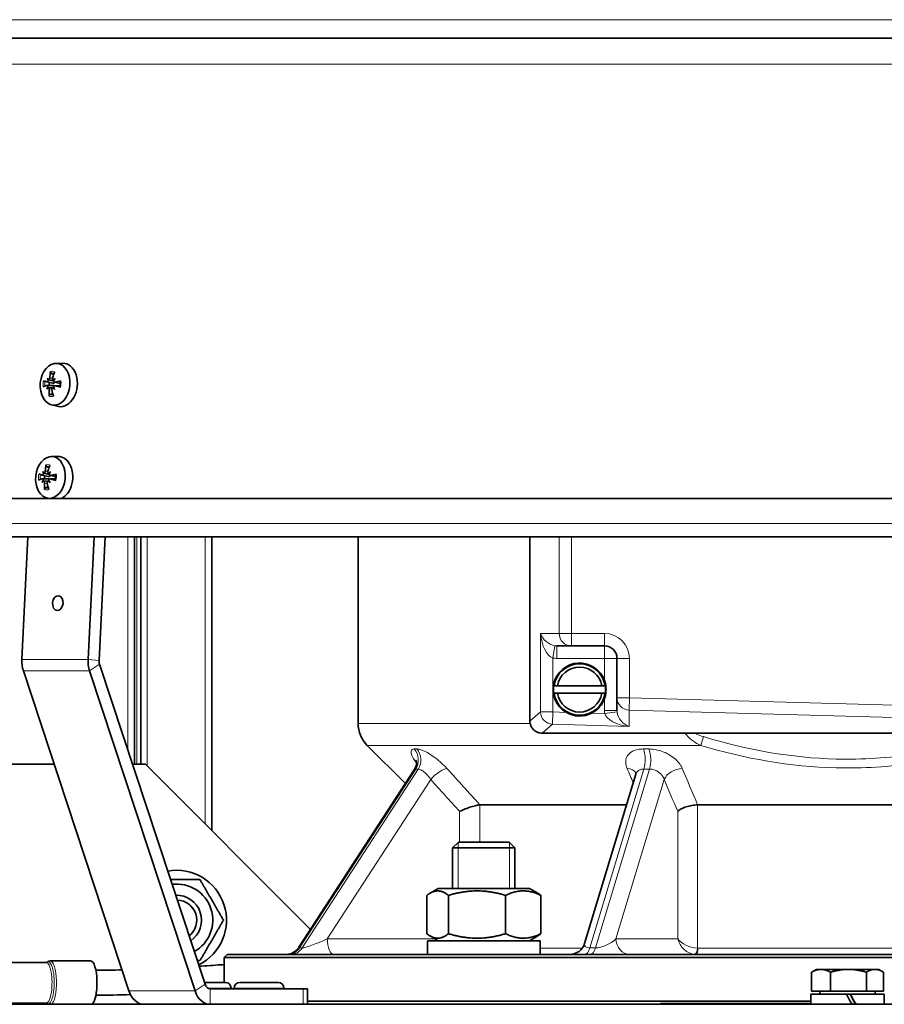
# Model space of a CAD drawing. Units: millimetres. Extents: x -410 to 3524, y -577 to 2763.
# Drawn here: x 3148 to 3286, y 969 to 1127 of the extents above; entities that cross this region are included whole.
import ezdxf

# ---------------------------------------------------------------- set-up
doc = ezdxf.new("R2010")
doc.units = ezdxf.units.MM
doc.layers.add('Widoczne (ISO)', color=1, linetype='Continuous', lineweight=35)
doc.layers.add('Widoczne wąskie (ISO)', color=3, linetype='Continuous', lineweight=9)

msp = doc.modelspace()

# ---------------------------------------------------------------- linework, layer by layer
at = {"layer": 'Widoczne (ISO)'}
for p, q in [((3450.09, 1124.43), (3110.73, 1124.43)), ((3153.41, 1072.26), (3154.52, 1072.29)), ((3152.27, 1069.62), (3152.68, 1069.53)), ((3152.99, 1069.62), (3153.15, 1069.58)), ((3151.96, 1068.7), (3152.9, 1068.73)), ((3151.97, 1069.28), (3152.87, 1069.07)), ((3152.2, 1068.34), (3152.9, 1068.36)), ((3152.95, 1068.33), (3153.09, 1068.33)), ((3153.23, 1069.26), (3154.13, 1069.05)), ((3153.23, 1068.68), (3154.1, 1068.7)), ((3152.75, 1065.6), (3153.84, 1065.35)), ((3152.67, 1057.3), (3153.78, 1057.33)), ((3151.22, 1053.74), (3152.16, 1053.76)), ((3151.23, 1054.31), (3152.13, 1054.11)), ((3151.53, 1054.66), (3151.94, 1054.56)), ((3152.25, 1054.65), (3152.41, 1054.62)), ((3152.49, 1054.29), (3153.39, 1054.09)), ((3152.49, 1053.72), (3153.36, 1053.74)), ((3151.46, 1053.38), (3152.16, 1053.4)), ((3152.21, 1053.37), (3152.35, 1053.37)), ((3462.45, 1050.57), (3098.37, 1050.57)), ((3152.01, 1050.63), (3152.3, 1050.57)), ((3100.06, 1044.43), (3460.76, 1044.43)), ((3147.98, 1024.77), (3148.95, 1044.43)), ((3159.55, 1044.43), (3158.58, 1024.77)), ((3160.35, 1024.6), (3161.33, 1044.43)), ((3166.04, 1007.93), (3166.04, 1044.43)), ((3167.04, 1007.93), (3167.04, 1044.43)), ((3178.44, 997.28), (3178.44, 1044.43)), ((3201.91, 1014.5), (3201.91, 1044.43)), ((3229.43, 1044.43), (3229.43, 1014.93)), ((3233.8, 1026.93), (3236.12, 1026.93)), ((3236.12, 1026.93), (3241.43, 1026.93)), ((3177.35, 972.65), (3160.43, 1023.98)), ((3243.43, 1024.93), (3243.43, 1018.62)), ((3165.14, 971.59), (3148.22, 1022.93)), ((3158.83, 1022.93), (3175.75, 971.59)), ((3233.87, 1020.53), (3240.99, 1020.53)), ((3240.99, 1019.33), (3233.87, 1019.33)), ((3243.43, 1018.62), (3243.43, 1016.57)), ((3330.43, 1012.93), (3231.43, 1012.93)), ((3209.48, 1004.86), (3203.37, 1010.96)), ((2987.79, 1007.93), (3153.16, 1007.93)), ((3165.72, 1007.93), (3167.79, 1007.93)), ((3167.79, 1007.93), (3194.28, 981.44)), ((3210.92, 1007.07), (3192.42, 978.57)), ((3246.46, 1006.35), (3238.24, 979.2)), ((3221.45, 1001.43), (3244.97, 1001.43)), ((3256.37, 1001.43), (3304.45, 1001.43)), ((3217.99, 995.43), (3217.07, 994.51)), ((3217.99, 995.43), (3226.15, 995.43)), ((3226.15, 995.43), (3227.07, 994.51)), ((3227.07, 994.51), (3217.07, 994.51)), ((3217.07, 988.03), (3217.07, 994.51)), ((3227.07, 988.03), (3227.07, 994.51)), ((3214.77, 988.03), (3213.44, 987.26)), ((3229.37, 988.03), (3214.77, 988.03)), ((3229.37, 988.03), (3230.71, 987.26)), ((3212.92, 980.75), (3212.92, 986.91)), ((3216.4, 980.75), (3216.4, 986.91)), ((3225.56, 980.75), (3225.56, 986.91)), ((3231.22, 980.75), (3231.22, 986.91)), ((3213.02, 979.63), (3231.12, 979.63)), ((3213.02, 977.43), (3213.02, 979.63)), ((3214.77, 979.63), (3213.44, 980.4)), ((3229.37, 979.63), (3230.71, 980.4)), ((3231.12, 977.43), (3231.12, 979.63)), ((3152.51, 976.38), (3159.02, 976.38)), ((3180.91, 977.43), (3180.41, 976.93)), ((3380.41, 976.93), (3180.41, 976.93)), ((3180.41, 972.93), (3180.41, 976.93)), ((3180.91, 977.43), (3379.91, 977.43)), ((3146.32, 976.13), (3151.88, 976.13)), ((3275.41, 975.03), (3274.73, 974.63)), ((3276.15, 975.03), (3275.41, 975.03)), ((3280.55, 975.03), (3276.15, 975.03)), ((3284.81, 975.03), (3280.55, 975.03)), ((3285.41, 975.03), (3284.81, 975.03)), ((3285.41, 975.03), (3286.09, 974.63)), ((3274.64, 971.53), (3274.64, 974.58)), ((3277.67, 971.53), (3277.67, 974.58)), ((3283.44, 971.53), (3283.44, 974.58)), ((3286.18, 971.53), (3286.18, 974.58)), ((3177.26, 972.93), (3180.63, 972.93)), ((3193.08, 971.93), (3178.15, 971.93)), ((3181.53, 972.03), (3181.53, 971.93)), ((3182.01, 972.03), (3182.01, 971.93)), ((3182.91, 972.93), (3189.11, 972.93)), ((3190.01, 972.03), (3190.01, 971.93)), ((3193.08, 971.93), (3193.81, 971.93)), ((3193.81, 971.93), (3193.81, 969.43)), ((3280.22, 971.03), (3274.51, 971.03)), ((3274.51, 971.03), (3274.51, 969.43)), ((3277.67, 971.53), (3274.64, 971.53)), ((3275.97, 971.53), (3275.97, 971.03)), ((3283.44, 971.53), (3277.67, 971.53)), ((3280.22, 971.03), (3280.82, 971.03)), ((3280.82, 971.03), (3280.86, 971.03)), ((3286.31, 971.03), (3280.86, 971.03)), ((3286.18, 971.53), (3283.44, 971.53)), ((3284.85, 971.53), (3284.85, 971.03)), ((3286.31, 971.03), (3286.31, 969.43)), ((3066.41, 969.43), (3494.41, 969.43)), ((3146.32, 969.63), (3151.88, 969.63)), ((3193.81, 969.93), (3274.51, 969.93)), ((3250.41, 969.54), (3274.51, 969.54)), ((3250.41, 969.43), (3250.41, 969.54))]:
    msp.add_line(p, q, dxfattribs=at)
for centre, radius, start, end in [((3280.41, 1125.93), 160, 0.5273, 179.4727), ((3241.43, 1024.93), 2, 0, 90), ((3237.43, 1019.93), 4.25, 19.7499, 239.3771), ((3237.43, 1019.93), 4.13, 8.358, 171.642), ((3237.43, 1019.93), 3.61, 9.5664, 170.4336), ((3237.43, 1019.93), 4.17, 171.7197, 188.2803), ((3237.43, 1019.93), 4.17, 351.7197, 8.2803), ((3237.43, 1019.93), 4.13, 188.358, 351.642), ((3237.43, 1019.93), 3.61, 189.5664, 350.4336), ((3237.43, 1019.93), 4.25, 297.3475, 340.2501), ((3237.43, 1019.93), 4.25, 239.3771, 297.3475), ((3206.91, 1014.5), 5, 180, 225), ((3231.43, 1014.93), 2, 180, 182.3223), ((3231.43, 1014.93), 2, 269.6232, 270), ((3172.79, 982.93), 8, 296.2623, 100.2355), ((3172.79, 982.93), 5.8, 299.3349, 97.1629), ((3172.79, 982.93), 4, 304.4378, 92.06), ((3172.79, 982.93), 4, 304.4381, 92.0597), ((3172.79, 982.93), 3.23, 308.4267, 88.0711), ((3190.32, 979.93), 2.5, 270, 327.0117), ((3235.85, 979.93), 2.5, 270, 343.1595), ((3180.63, 972.03), 0.9, 0, 90), ((3182.91, 972.03), 0.9, 90, 180), ((3189.11, 972.03), 0.9, 0, 90)]:
    msp.add_arc(centre, radius, start, end, dxfattribs=at)
for centre, major_axis in [((3153.29, 1068.91), (0.33, 3.35)), ((3152.55, 1053.95), (0.33, 3.35)), ((3153.73, 1033.78), (-0.12, -1.19))]:
    msp.add_ellipse(centre, major_axis=major_axis, ratio=0.705384, dxfattribs=at)
for centre, major_axis, ratio, start_param, end_param in [((3154.39, 1068.8), (0.34, 3.48), 0.705384, 3.054418, 6.37036), ((3154.59, 1066.79), (3.32, -4.12), 0.007939, 3.865317, 3.946985), ((3157.22, 1070.19), (-5.11, 1.36), 0.804681, 0.394157, 0.475825), ((3151.83, 1069.57), (-0.43, -0.095), 0.448161, 2.389687, 2.960558), ((3152.07, 1069.87), (-0.207, 0.255), 0.00796, 2.886148, 3.131447), ((3157.07, 1068.66), (1.87, -5.69), 0.740953, 4.075548, 4.253742), ((3156.47, 1068.67), (1.8, 5.71), 0.635589, 1.37245, 1.550644), ((3156.78, 1066.75), (5.29, -0.03), 0.768061, 2.287391, 2.369059), ((3152.87, 1069.86), (-0.395, 0.189), 0.433606, 2.135296, 2.607345), ((3154.55, 1070.23), (-3.15, -4.25), 0.144067, 4.910582, 4.99225), ((3156.72, 1068.99), (5.91, 0.95), 0.130694, 2.496776, 2.67497), ((3156.67, 1068.14), (-5.76, 1.62), 0.051276, 0.449002, 0.627196), ((3157.04, 1067.09), (5.22, 0.89), 0.849451, 2.634738, 2.716406), ((3154.81, 1070.57), (-3.77, -3.72), 0.062676, 5.417163, 5.498831), ((3151.77, 1068.44), (0.414, -0.161), 0.465777, 0.258315, 0.774894), ((3151.97, 1068.13), (-0.234, -0.21), 0.068543, 3.221583, 3.336656), ((3157.06, 1068.47), (-2.02, -5.63), 0.758546, 5.054262, 5.232456), ((3153.36, 1068.9), (0.14, 1.43), 0.705384, 1.443666, 1.774091), ((3156.46, 1068.48), (-1.5, 5.79), 0.617997, 1.490183, 1.668377), ((3152.77, 1068.12), (0.415, 0.124), 0.411529, 0.531763, 1.033275), ((3157, 1070.53), (-5.26, 0.55), 0.713324, 0.766542, 0.84821), ((3154.37, 1067.14), (2.68, -4.56), 0.099297, 4.363922, 4.44559), ((3156.86, 1068.99), (5.92, -0.89), 0.174233, 4.08933, 4.267524), ((3156.81, 1068.14), (-5.98, -0.21), 0.253651, 5.149513, 5.327707), ((3153.65, 1053.84), (0.34, 3.48), 0.705384, 4.386264, 6.37036), ((3156.33, 1053.69), (1.87, -5.69), 0.740953, 4.075548, 4.253742), ((3155.73, 1053.7), (1.8, 5.71), 0.635589, 1.37245, 1.550644), ((3155.98, 1054.03), (5.91, 0.95), 0.130694, 2.496776, 2.67497), ((3155.93, 1053.18), (-5.76, 1.62), 0.051276, 0.449002, 0.627196), ((3153.85, 1051.83), (3.32, -4.12), 0.007939, 3.865317, 3.946985), ((3156.48, 1055.22), (-5.11, 1.36), 0.804681, 0.394157, 0.475825), ((3151.09, 1054.61), (-0.43, -0.095), 0.448161, 2.389687, 2.960558), ((3151.33, 1054.91), (-0.207, 0.255), 0.00796, 2.886148, 3.131447), ((3152.62, 1053.94), (0.14, 1.43), 0.705384, 1.443666, 1.774091), ((3156.04, 1051.79), (5.29, -0.03), 0.768061, 2.287391, 2.369059), ((3152.13, 1054.9), (-0.395, 0.189), 0.433606, 2.135296, 2.607345), ((3153.81, 1055.27), (-3.15, -4.25), 0.144067, 4.910582, 4.99225), ((3156.12, 1054.03), (5.92, -0.89), 0.174233, 4.08933, 4.267524), ((3156.07, 1053.18), (-5.98, -0.21), 0.253651, 5.149513, 5.327707), ((3156.3, 1052.13), (5.22, 0.89), 0.849451, 2.634738, 2.716406), ((3154.07, 1055.61), (-3.77, -3.72), 0.062676, 5.417163, 5.498831), ((3151.03, 1053.48), (0.414, -0.161), 0.465777, 0.258315, 0.774894), ((3151.23, 1053.17), (-0.234, -0.21), 0.068543, 3.221583, 3.336656), ((3156.32, 1053.5), (-2.02, -5.63), 0.758546, 5.054262, 5.232456), ((3155.72, 1053.51), (-1.5, 5.79), 0.617997, 1.490183, 1.668377), ((3152.03, 1053.16), (0.415, 0.124), 0.411529, 0.531763, 1.033275), ((3156.26, 1055.57), (-5.26, 0.55), 0.713324, 0.766542, 0.84821), ((3153.63, 1052.18), (2.68, -4.56), 0.099297, 4.363922, 4.44559), ((3150.62, 1024.51), (0, 3.75), 0.707107, 1.500983, 2.007129), ((3161.23, 1024.51), (0, -3.75), 0.707107, 4.642576, 5.148721), ((3161.23, 1024.51), (0, 1.25), 0.707107, 1.500983, 2.007129), ((3159.02, 972.88), (0, 3.5), 0.285528, 3.310825, 6.283185), ((3167.55, 973.18), (0, -3.75), 0.707107, 5.148721, 6.283185), ((3178.15, 973.18), (0, -3.75), 0.707107, 5.148721, 6.283185), ((3178.15, 973.18), (0, -1.25), 0.707107, 5.148721, 6.283185), ((3280.41, 970.47), (-5.9, 10.22), 0.009289, 4.604515, 4.76129), ((3280.41, 971.58), (-3.25, 5.63), 0.009289, 4.314314, 4.608405), ((3280.41, 971.58), (-5.9, 10.22), 0.009289, 4.494626, 4.652763)]:
    msp.add_ellipse(centre, major_axis=major_axis, ratio=ratio, start_param=start_param, end_param=end_param, dxfattribs=at)
for points, knots in [([(3152.18, 1069.51), (3152.17, 1069.48), (3152.16, 1069.46), (3152.14, 1069.4), (3152.13, 1069.37), (3152.09, 1069.33), (3152.07, 1069.31), (3152.03, 1069.28), (3152.01, 1069.27), (3151.98, 1069.27), (3151.97, 1069.27), (3151.96, 1069.28)], [0.02149135, 0.02149135, 0.02149135, 0.02149135, 0.02932414, 0.02932414, 0.03895928, 0.03895928, 0.0486983, 0.0486983, 0.05843731, 0.05843731, 0.06398133, 0.06398133, 0.06398133, 0.06398133]), ([(3152.47, 1069.93), (3152.47, 1069.9), (3152.46, 1069.87), (3152.44, 1069.8), (3152.43, 1069.77), (3152.4, 1069.72), (3152.38, 1069.69), (3152.33, 1069.65), (3152.31, 1069.64), (3152.28, 1069.63), (3152.27, 1069.63), (3152.27, 1069.63)], [0, 0, 0, 0, 0.00982023, 0.00982023, 0.01964046, 0.01964046, 0.02927569, 0.02927569, 0.03891093, 0.03891093, 0.04255048, 0.04255048, 0.04255048, 0.04255048]), ([(3152.68, 1070.67), (3152.66, 1070.68), (3152.65, 1070.7), (3152.62, 1070.73), (3152.6, 1070.76), (3152.58, 1070.8), (3152.58, 1070.83), (3152.57, 1070.88), (3152.57, 1070.91), (3152.58, 1070.93)], [0.07018841, 0.07018841, 0.07018841, 0.07018841, 0.07644202, 0.07644202, 0.08406568, 0.08406568, 0.09168544, 0.09168544, 0.0983491, 0.0983491, 0.0983491, 0.0983491]), ([(3152.68, 1069.53), (3152.7, 1069.52), (3152.72, 1069.52), (3152.86, 1069.49), (3152.97, 1069.46), (3153.09, 1069.44)], [-2.75603535, -2.75603535, -2.75603535, -2.75603535, -2.74737216, -2.74737216, -2.70264355, -2.70264355, -2.70264355, -2.70264355]), ([(3153.01, 1069.61), (3152.99, 1069.62), (3152.97, 1069.62), (3152.93, 1069.65), (3152.91, 1069.67), (3152.88, 1069.71), (3152.87, 1069.74), (3152.86, 1069.81), (3152.86, 1069.84), (3152.87, 1069.89), (3152.87, 1069.91), (3152.88, 1069.93)], [0.02149135, 0.02149135, 0.02149135, 0.02149135, 0.02932414, 0.02932414, 0.03895928, 0.03895928, 0.0486983, 0.0486983, 0.05843731, 0.05843731, 0.06398133, 0.06398133, 0.06398133, 0.06398133]), ([(3153.31, 1069.26), (3153.28, 1069.25), (3153.26, 1069.25), (3153.2, 1069.26), (3153.18, 1069.28), (3153.14, 1069.31), (3153.12, 1069.34), (3153.09, 1069.4), (3153.09, 1069.43), (3153.08, 1069.47), (3153.08, 1069.48), (3153.09, 1069.49)], [0, 0, 0, 0, 0.00982023, 0.00982023, 0.01964046, 0.01964046, 0.02927569, 0.02927569, 0.03891093, 0.03891093, 0.04255, 0.04255, 0.04255, 0.04255]), ([(3151.93, 1068.7), (3151.95, 1068.7), (3151.97, 1068.71), (3152.01, 1068.69), (3152.03, 1068.68), (3152.06, 1068.64), (3152.07, 1068.62), (3152.1, 1068.56), (3152.11, 1068.53), (3152.11, 1068.49), (3152.11, 1068.48), (3152.11, 1068.46)], [0, 0, 0, 0, 0.00982023, 0.00982023, 0.01964046, 0.01964046, 0.02927569, 0.02927569, 0.03891093, 0.03891093, 0.04255, 0.04255, 0.04255, 0.04255]), ([(3152.19, 1068.34), (3152.21, 1068.34), (3152.23, 1068.33), (3152.26, 1068.31), (3152.28, 1068.29), (3152.32, 1068.24), (3152.33, 1068.21), (3152.35, 1068.15), (3152.36, 1068.12), (3152.36, 1068.06), (3152.36, 1068.05), (3152.36, 1068.03)], [0.02149135, 0.02149135, 0.02149135, 0.02149135, 0.02932414, 0.02932414, 0.03895928, 0.03895928, 0.0486983, 0.0486983, 0.05843731, 0.05843731, 0.06398133, 0.06398133, 0.06398133, 0.06398133]), ([(3152.77, 1068.02), (3152.76, 1068.05), (3152.76, 1068.09), (3152.77, 1068.16), (3152.78, 1068.19), (3152.8, 1068.24), (3152.82, 1068.27), (3152.86, 1068.31), (3152.88, 1068.32), (3152.92, 1068.33), (3152.92, 1068.33), (3152.93, 1068.33)], [0, 0, 0, 0, 0.00982023, 0.00982023, 0.01964046, 0.01964046, 0.02927569, 0.02927569, 0.03891093, 0.03891093, 0.04255048, 0.04255048, 0.04255048, 0.04255048]), ([(3153.28, 1069.25), (3153.27, 1069.24), (3153.27, 1069.23), (3153.25, 1069.2), (3153.23, 1069.17), (3153.18, 1069.12), (3153.15, 1069.1), (3153.08, 1069.08), (3153.04, 1069.07), (3152.96, 1069.06), (3152.91, 1069.06), (3152.88, 1069.07), (3152.87, 1069.07), (3152.87, 1069.07), (3152.87, 1069.07)], [-0.04780497, -0.04780497, -0.04780497, -0.04780497, -0.04536268, -0.04536268, -0.03488534, -0.03488534, -0.02440799, -0.02440799, -0.01220399, -0.01220399, 0, 0, 0, 0.0004111, 0.0004111, 0.0004111, 0.0004111]), ([(3152.9, 1068.73), (3152.92, 1068.73), (3152.95, 1068.73), (3153.02, 1068.71), (3153.06, 1068.7), (3153.11, 1068.68), (3153.12, 1068.67), (3153.14, 1068.66)], [0.1513536, 0.1513536, 0.1513536, 0.1513536, 0.1592015, 0.1592015, 0.17140549, 0.17140549, 0.17690789, 0.17690789, 0.17690789, 0.17690789]), ([(3153.02, 1068.45), (3153.03, 1068.47), (3153.03, 1068.5), (3153.05, 1068.56), (3153.07, 1068.59), (3153.1, 1068.63), (3153.13, 1068.65), (3153.18, 1068.68), (3153.2, 1068.68), (3153.25, 1068.68), (3153.26, 1068.68), (3153.28, 1068.68)], [0.02149135, 0.02149135, 0.02149135, 0.02149135, 0.02932414, 0.02932414, 0.03895928, 0.03895928, 0.04866173, 0.04866173, 0.05836417, 0.05836417, 0.06397861, 0.06397861, 0.06397861, 0.06397861]), ([(3154.11, 1069.37), (3154.12, 1069.31), (3154.12, 1069.26), (3154.13, 1069.14), (3154.13, 1069.08), (3154.12, 1068.96), (3154.12, 1068.9), (3154.11, 1068.79), (3154.1, 1068.73), (3154.08, 1068.61), (3154.07, 1068.55), (3154.06, 1068.49)], [1.3374498, 1.3374498, 1.3374498, 1.3374498, 1.4356083, 1.4356083, 1.5337667, 1.5337667, 1.6319252, 1.6319252, 1.7300836, 1.7300836, 1.8282421, 1.8282421, 1.8282421, 1.8282421]), ([(3154.17, 1068.44), (3154.15, 1068.45), (3154.13, 1068.46), (3154.1, 1068.47), (3154.08, 1068.47), (3154.06, 1068.48), (3154.06, 1068.49), (3154.06, 1068.49), (3154.06, 1068.49), (3154.06, 1068.49)], [0.02392711, 0.02392711, 0.02392711, 0.02392711, 0.03059077, 0.03059077, 0.03821052, 0.03821052, 0.04583419, 0.04583419, 0.04598188, 0.04598188, 0.04598188, 0.04598188]), ([(3154.11, 1069.37), (3154.11, 1069.37), (3154.11, 1069.37), (3154.11, 1069.38), (3154.12, 1069.39), (3154.13, 1069.4), (3154.15, 1069.41), (3154.18, 1069.42), (3154.21, 1069.42), (3154.23, 1069.42)], [0.07600055, 0.07600055, 0.07600055, 0.07600055, 0.07644202, 0.07644202, 0.08406568, 0.08406568, 0.09168544, 0.09168544, 0.0983491, 0.0983491, 0.0983491, 0.0983491]), ([(3152.35, 1067), (3152.35, 1067.02), (3152.35, 1067.05), (3152.36, 1067.1), (3152.37, 1067.12), (3152.39, 1067.17), (3152.41, 1067.19), (3152.44, 1067.22), (3152.46, 1067.23), (3152.48, 1067.24)], [0.02392711, 0.02392711, 0.02392711, 0.02392711, 0.03059077, 0.03059077, 0.03821052, 0.03821052, 0.04583419, 0.04583419, 0.0520878, 0.0520878, 0.0520878, 0.0520878]), ([(3151.94, 1055.71), (3151.92, 1055.72), (3151.91, 1055.73), (3151.88, 1055.77), (3151.86, 1055.79), (3151.84, 1055.84), (3151.84, 1055.87), (3151.83, 1055.92), (3151.83, 1055.94), (3151.84, 1055.96)], [0.07018841, 0.07018841, 0.07018841, 0.07018841, 0.07644202, 0.07644202, 0.08406568, 0.08406568, 0.09168544, 0.09168544, 0.0983491, 0.0983491, 0.0983491, 0.0983491]), ([(3151.19, 1053.73), (3151.21, 1053.74), (3151.23, 1053.74), (3151.27, 1053.73), (3151.29, 1053.72), (3151.32, 1053.68), (3151.33, 1053.66), (3151.36, 1053.6), (3151.37, 1053.57), (3151.37, 1053.52), (3151.37, 1053.51), (3151.38, 1053.5)], [0, 0, 0, 0, 0.00982023, 0.00982023, 0.01964046, 0.01964046, 0.02927569, 0.02927569, 0.03891093, 0.03891093, 0.04255, 0.04255, 0.04255, 0.04255]), ([(3151.44, 1054.55), (3151.43, 1054.52), (3151.42, 1054.49), (3151.4, 1054.44), (3151.39, 1054.41), (3151.35, 1054.36), (3151.33, 1054.34), (3151.29, 1054.32), (3151.27, 1054.31), (3151.24, 1054.31), (3151.23, 1054.31), (3151.22, 1054.32)], [0.02149135, 0.02149135, 0.02149135, 0.02149135, 0.02932414, 0.02932414, 0.03895928, 0.03895928, 0.0486983, 0.0486983, 0.05843731, 0.05843731, 0.06398133, 0.06398133, 0.06398133, 0.06398133]), ([(3151.73, 1054.97), (3151.73, 1054.94), (3151.72, 1054.9), (3151.7, 1054.84), (3151.69, 1054.81), (3151.66, 1054.75), (3151.64, 1054.73), (3151.6, 1054.69), (3151.57, 1054.68), (3151.54, 1054.67), (3151.53, 1054.66), (3151.53, 1054.66)], [0, 0, 0, 0, 0.00982023, 0.00982023, 0.01964046, 0.01964046, 0.02927569, 0.02927569, 0.03891093, 0.03891093, 0.04255048, 0.04255048, 0.04255048, 0.04255048]), ([(3151.94, 1054.56), (3151.96, 1054.56), (3151.99, 1054.55), (3152.12, 1054.52), (3152.23, 1054.5), (3152.35, 1054.48)], [-2.75603535, -2.75603535, -2.75603535, -2.75603535, -2.74737216, -2.74737216, -2.70264355, -2.70264355, -2.70264355, -2.70264355]), ([(3152.27, 1054.65), (3152.25, 1054.65), (3152.23, 1054.66), (3152.19, 1054.69), (3152.17, 1054.71), (3152.14, 1054.75), (3152.13, 1054.78), (3152.12, 1054.84), (3152.12, 1054.88), (3152.13, 1054.93), (3152.13, 1054.95), (3152.14, 1054.96)], [0.02149135, 0.02149135, 0.02149135, 0.02149135, 0.02932414, 0.02932414, 0.03895928, 0.03895928, 0.0486983, 0.0486983, 0.05843731, 0.05843731, 0.06398133, 0.06398133, 0.06398133, 0.06398133]), ([(3152.54, 1054.28), (3152.54, 1054.28), (3152.53, 1054.27), (3152.51, 1054.23), (3152.49, 1054.2), (3152.44, 1054.16), (3152.41, 1054.14), (3152.34, 1054.11), (3152.3, 1054.1), (3152.22, 1054.1), (3152.17, 1054.1), (3152.14, 1054.11), (3152.13, 1054.11), (3152.13, 1054.11), (3152.13, 1054.11)], [-0.04780497, -0.04780497, -0.04780497, -0.04780497, -0.04536268, -0.04536268, -0.03488534, -0.03488534, -0.02440799, -0.02440799, -0.01220399, -0.01220399, 0, 0, 0, 0.0004111, 0.0004111, 0.0004111, 0.0004111]), ([(3152.16, 1053.76), (3152.19, 1053.76), (3152.21, 1053.76), (3152.28, 1053.75), (3152.32, 1053.74), (3152.37, 1053.71), (3152.38, 1053.7), (3152.4, 1053.69)], [0.1513536, 0.1513536, 0.1513536, 0.1513536, 0.1592015, 0.1592015, 0.17140549, 0.17140549, 0.17690789, 0.17690789, 0.17690789, 0.17690789]), ([(3152.28, 1053.48), (3152.29, 1053.51), (3152.29, 1053.54), (3152.31, 1053.59), (3152.33, 1053.62), (3152.36, 1053.67), (3152.39, 1053.69), (3152.44, 1053.71), (3152.47, 1053.72), (3152.51, 1053.72), (3152.52, 1053.72), (3152.54, 1053.71)], [0.02149135, 0.02149135, 0.02149135, 0.02149135, 0.02932414, 0.02932414, 0.03895928, 0.03895928, 0.04866173, 0.04866173, 0.05836417, 0.05836417, 0.06397861, 0.06397861, 0.06397861, 0.06397861]), ([(3152.57, 1054.29), (3152.54, 1054.29), (3152.52, 1054.29), (3152.46, 1054.3), (3152.44, 1054.32), (3152.4, 1054.35), (3152.38, 1054.38), (3152.35, 1054.43), (3152.35, 1054.46), (3152.34, 1054.51), (3152.34, 1054.52), (3152.35, 1054.53)], [0, 0, 0, 0, 0.00982023, 0.00982023, 0.01964046, 0.01964046, 0.02927569, 0.02927569, 0.03891093, 0.03891093, 0.04255, 0.04255, 0.04255, 0.04255]), ([(3153.37, 1054.41), (3153.38, 1054.35), (3153.38, 1054.29), (3153.39, 1054.18), (3153.39, 1054.12), (3153.38, 1054), (3153.38, 1053.94), (3153.37, 1053.82), (3153.36, 1053.76), (3153.34, 1053.65), (3153.33, 1053.59), (3153.32, 1053.53)], [1.3374498, 1.3374498, 1.3374498, 1.3374498, 1.4356083, 1.4356083, 1.5337667, 1.5337667, 1.6319252, 1.6319252, 1.7300836, 1.7300836, 1.8282421, 1.8282421, 1.8282421, 1.8282421]), ([(3153.37, 1054.41), (3153.37, 1054.41), (3153.37, 1054.41), (3153.37, 1054.42), (3153.38, 1054.42), (3153.39, 1054.44), (3153.41, 1054.44), (3153.44, 1054.45), (3153.47, 1054.46), (3153.49, 1054.46)], [0.07600055, 0.07600055, 0.07600055, 0.07600055, 0.07644202, 0.07644202, 0.08406568, 0.08406568, 0.09168544, 0.09168544, 0.0983491, 0.0983491, 0.0983491, 0.0983491]), ([(3151.45, 1053.38), (3151.47, 1053.38), (3151.49, 1053.37), (3151.52, 1053.35), (3151.54, 1053.33), (3151.58, 1053.28), (3151.59, 1053.25), (3151.61, 1053.19), (3151.62, 1053.15), (3151.62, 1053.1), (3151.62, 1053.08), (3151.62, 1053.06)], [0.02149135, 0.02149135, 0.02149135, 0.02149135, 0.02932414, 0.02932414, 0.03895928, 0.03895928, 0.0486983, 0.0486983, 0.05843731, 0.05843731, 0.06398133, 0.06398133, 0.06398133, 0.06398133]), ([(3151.61, 1052.04), (3151.61, 1052.06), (3151.61, 1052.09), (3151.62, 1052.13), (3151.63, 1052.16), (3151.65, 1052.2), (3151.67, 1052.23), (3151.7, 1052.26), (3151.72, 1052.27), (3151.74, 1052.28)], [0.02392711, 0.02392711, 0.02392711, 0.02392711, 0.03059077, 0.03059077, 0.03821052, 0.03821052, 0.04583419, 0.04583419, 0.0520878, 0.0520878, 0.0520878, 0.0520878]), ([(3152.03, 1053.06), (3152.02, 1053.09), (3152.02, 1053.12), (3152.03, 1053.19), (3152.04, 1053.22), (3152.06, 1053.28), (3152.08, 1053.3), (3152.12, 1053.34), (3152.14, 1053.36), (3152.18, 1053.36), (3152.18, 1053.37), (3152.19, 1053.37)], [0, 0, 0, 0, 0.00982023, 0.00982023, 0.01964046, 0.01964046, 0.02927569, 0.02927569, 0.03891093, 0.03891093, 0.04255048, 0.04255048, 0.04255048, 0.04255048]), ([(3153.43, 1053.48), (3153.41, 1053.49), (3153.39, 1053.49), (3153.36, 1053.5), (3153.34, 1053.51), (3153.32, 1053.52), (3153.32, 1053.53), (3153.32, 1053.53), (3153.32, 1053.53), (3153.32, 1053.53)], [0.02392711, 0.02392711, 0.02392711, 0.02392711, 0.03059077, 0.03059077, 0.03821052, 0.03821052, 0.04583419, 0.04583419, 0.04598188, 0.04598188, 0.04598188, 0.04598188]), ([(3155.87, 1052.49), (3155.72, 1052.07), (3155.51, 1051.68), (3155.03, 1051.06), (3154.73, 1050.8), (3154.39, 1050.6), (3154.35, 1050.59), (3154.32, 1050.57)], [1.1872147, 1.1872147, 1.1872147, 1.1872147, 1.3176929, 1.3176929, 1.4495993, 1.4495993, 1.4623281, 1.4623281, 1.4623281, 1.4623281]), ([(3241.43, 1021.36), (3241.45, 1021.31), (3241.47, 1021.26), (3241.61, 1020.78), (3241.68, 1020.34), (3241.68, 1019.52), (3241.61, 1019.08), (3241.47, 1018.6), (3241.45, 1018.55), (3241.43, 1018.49)], [0.3922254, 0.3922254, 0.3922254, 0.3922254, 0.4083889, 0.4083889, 0.5313769, 0.5313769, 0.6543648, 0.6543648, 0.6705284, 0.6705284, 0.6705284, 0.6705284]), ([(3229.43, 1014.85), (3229.44, 1014.6), (3229.5, 1014.35), (3229.71, 1013.88), (3229.86, 1013.66), (3230.24, 1013.3), (3230.46, 1013.16), (3230.95, 1012.97), (3231.19, 1012.93), (3231.41, 1012.93)], [0, 0, 0, 0, 0.0773999, 0.0773999, 0.1558225, 0.1558225, 0.2344256, 0.2344256, 0.3122324, 0.3122324, 0.3122324, 0.3122324]), ([(3210.92, 1007.07), (3211.06, 1007.29), (3211.15, 1007.52), (3211.25, 1007.92), (3211.26, 1008.09), (3211.25, 1008.34), (3211.23, 1008.43), (3211.21, 1008.53), (3211.2, 1008.56), (3211.2, 1008.57), (3211.19, 1008.57), (3211.19, 1008.57)], [0.1631022, 0.1631022, 0.1631022, 0.1631022, 0.2100736, 0.2100736, 0.2603707, 0.2603707, 0.3084841, 0.3084841, 0.3554033, 0.3554033, 0.3668217, 0.3668217, 0.3668217, 0.3668217]), ([(3246.46, 1006.35), (3246.47, 1006.39), (3246.48, 1006.43), (3246.48, 1006.49), (3246.48, 1006.51), (3246.48, 1006.54), (3246.48, 1006.55), (3246.48, 1006.56), (3246.48, 1006.56), (3246.48, 1006.56)], [0.4736788, 0.4736788, 0.4736788, 0.4736788, 0.5210449, 0.5210449, 0.568411, 0.568411, 0.6157771, 0.6157771, 0.6199505, 0.6199505, 0.6199505, 0.6199505]), ([(3221.43, 1001.43), (3221.28, 1001.42), (3221.09, 1001.39), (3220.62, 1001.28), (3220.35, 1001.2), (3219.75, 1001.01), (3219.42, 1000.9), (3218.78, 1000.65), (3218.48, 1000.52), (3218.19, 1000.39), (3218.19, 1000.39), (3218.19, 1000.39)], [0, 0, 0, 0, 0.0909065, 0.0909065, 0.1864065, 0.1864065, 0.2900842, 0.2900842, 0.3909046, 0.3909046, 0.3916691, 0.3916691, 0.3916691, 0.3916691]), ([(3256.33, 1001.43), (3256.04, 1001.42), (3255.74, 1001.39), (3255.13, 1001.28), (3254.83, 1001.2), (3254.23, 1001.01), (3253.95, 1000.9), (3253.49, 1000.65), (3253.3, 1000.52), (3253.17, 1000.39), (3253.17, 1000.39), (3253.17, 1000.39)], [0, 0, 0, 0, 0.0909065, 0.0909065, 0.1864067, 0.1864067, 0.2900845, 0.2900845, 0.3909046, 0.3909046, 0.3916691, 0.3916691, 0.3916691, 0.3916691]), ([(3151.95, 976.14), (3151.98, 976.17), (3152, 976.19), (3152.06, 976.23), (3152.09, 976.26), (3152.17, 976.3), (3152.21, 976.31), (3152.29, 976.34), (3152.33, 976.36), (3152.42, 976.37), (3152.47, 976.38), (3152.51, 976.38)], [6.023867, 6.023867, 6.023867, 6.023867, 6.0704883, 6.0704883, 6.1236625, 6.1236625, 6.1768368, 6.1768368, 6.2300111, 6.2300111, 6.2831853, 6.2831853, 6.2831853, 6.2831853]), ([(3151.88, 976.13), (3151.91, 976.13), (3151.94, 976.14), (3151.95, 976.14), (3151.96, 976.15), (3151.96, 976.15)], [0, 0, 0, 0, 0.04703972, 0.04703972, 0.06722775, 0.06722775, 0.06722775, 0.06722775]), ([(3176.4, 975.53), (3177.57, 975.61), (3178.74, 975.69), (3180.07, 975.78), (3180.24, 975.79), (3180.41, 975.81)], [1.750939, 1.750939, 1.750939, 1.750939, 2.1036022, 2.1036022, 2.1561762, 2.1561762, 2.1561762, 2.1561762]), ([(3151.96, 969.61), (3151.96, 969.61), (3151.94, 969.62), (3151.91, 969.63), (3151.89, 969.63), (3151.88, 969.63)], [0.02773403, 0.02773403, 0.02773403, 0.02773403, 0.07065338, 0.07065338, 0.09483988, 0.09483988, 0.09483988, 0.09483988]), ([(3152.24, 969.43), (3152.22, 969.44), (3152.2, 969.45), (3152.15, 969.47), (3152.13, 969.48), (3152.09, 969.51), (3152.07, 969.52), (3152.03, 969.55), (3152.01, 969.56), (3151.98, 969.59), (3151.97, 969.6), (3151.95, 969.61)], [3.2495417, 3.2495417, 3.2495417, 3.2495417, 3.2811262, 3.2811262, 3.3127106, 3.3127106, 3.3442951, 3.3442951, 3.3758795, 3.3758795, 3.4008098, 3.4008098, 3.4008098, 3.4008098])]:
    msp.add_open_spline(points, degree=3, knots=knots, dxfattribs=at)
for points, weights in [([(3152.68, 1070.67), (3152.88, 1070.54), (3153.06, 1070.42)], [1.00229522928, 1.00518832818, 1.0032621773]), ([(3152.91, 1067.43), (3152.71, 1067.34), (3152.48, 1067.24)], [1.00299176436, 1.00537615479, 1.00229522928]), ([(3151.94, 1055.71), (3152.14, 1055.58), (3152.32, 1055.46)], [1.00229522928, 1.00518832818, 1.0032621773]), ([(3152.17, 1052.47), (3151.97, 1052.38), (3151.74, 1052.28)], [1.00299176436, 1.00537615479, 1.00229522928]), ([(3233.3, 1020.53), (3233.32, 1020.53), (3233.34, 1020.53)], [1.0005614297, 1.00055644637, 1.0005295301]), ([(3233.34, 1020.53), (3233.62, 1020.53), (3233.87, 1020.53)], [1.90411135182, 2.02236855005, 2.13812745039]), ([(3240.99, 1020.53), (3241.23, 1020.53), (3241.51, 1020.53)], [2.13812745039, 2.02236855005, 1.90411135182]), ([(3241.51, 1020.53), (3241.53, 1020.53), (3241.55, 1020.53)], [1.00052953297, 1.00055644938, 1.00056143274]), ([(3233.34, 1019.33), (3233.32, 1019.33), (3233.3, 1019.33)], [1.00052953155, 1.00055644789, 1.00056143123]), ([(3233.87, 1019.33), (3233.62, 1019.33), (3233.34, 1019.33)], [2.13812745039, 2.02236855005, 1.90411135182]), ([(3241.51, 1019.33), (3241.23, 1019.33), (3240.99, 1019.33)], [1.90411135182, 2.02236855005, 2.13812745039]), ([(3241.55, 1019.33), (3241.53, 1019.33), (3241.51, 1019.33)], [1.00056142982, 1.00055644648, 1.0005295302]), ([(3171.82, 989.43), (3174.03, 989.43), (3176.54, 989.43)], [1.071430874, 1.09874809178, 1]), ([(3176.54, 989.43), (3178.42, 986.18), (3180.3, 982.93)], [1, 1.15470053838, 1]), ([(3216.4, 986.91), (3214.66, 988.24), (3212.92, 986.91)], [1, 1.15470053838, 1]), ([(3225.56, 986.91), (3220.98, 988.24), (3216.4, 986.91)], [1, 1.15470053838, 1]), ([(3231.22, 986.91), (3228.39, 988.24), (3225.56, 986.91)], [1, 1.15470053838, 1]), ([(3230.71, 987.26), (3230.96, 987.11), (3231.22, 986.91)], [1.03609567564, 1.02086085499, 1]), ([(3180.3, 982.93), (3178.42, 979.68), (3176.54, 976.43)], [1, 1.15470053838, 1]), ([(3212.92, 980.75), (3214.66, 979.41), (3216.4, 980.75)], [1, 1.15470053838, 1]), ([(3216.4, 980.75), (3220.98, 979.41), (3225.56, 980.75)], [1, 1.15470053838, 1]), ([(3225.56, 980.75), (3228.39, 979.41), (3231.22, 980.75)], [1, 1.15470053838, 1]), ([(3231.22, 980.75), (3230.96, 980.54), (3230.71, 980.4)], [1, 1.02086085499, 1.03609567564]), ([(3176.54, 976.43), (3176.32, 976.43), (3176.11, 976.43)], [1, 1.00794061656, 1.01506606605]), ([(3276.15, 975.03), (3275.45, 975.03), (3274.64, 974.58)], [1, 1.0379548493, 1]), ([(3277.67, 974.58), (3276.86, 975.03), (3276.15, 975.03)], [1, 1.0379548493, 1]), ([(3280.55, 975.03), (3279.21, 975.03), (3277.67, 974.58)], [1, 1.0379548493, 1]), ([(3283.44, 974.58), (3281.89, 975.03), (3280.55, 975.03)], [1, 1.0379548493, 1]), ([(3284.81, 975.03), (3284.17, 975.03), (3283.44, 974.58)], [1, 1.0379548493, 1]), ([(3286.18, 974.58), (3285.45, 975.03), (3284.81, 975.03)], [1, 1.0379548493, 1]), ([(3274.64, 974.58), (3274.68, 974.61), (3274.73, 974.63)], [1, 1.00222704708, 1.00419274476])]:
    msp.add_rational_spline(points, weights, degree=2, dxfattribs=at)
for points in [[(3152.9, 1068.36), (3152.95, 1068.36), (3153.01, 1068.36), (3153.07, 1068.37)], [(3152.16, 1053.4), (3152.21, 1053.4), (3152.27, 1053.4), (3152.33, 1053.4)], [(3221.45, 1001.43), (3221.44, 1001.43), (3221.44, 1001.43), (3221.43, 1001.43)], [(3256.37, 1001.43), (3256.36, 1001.43), (3256.34, 1001.43), (3256.33, 1001.43)], [(3159.84, 974.88), (3161.22, 974.89), (3162.62, 974.91), (3164.04, 974.95)], [(3165.4, 970.99), (3163.52, 970.93), (3161.66, 970.89), (3159.84, 970.88)]]:
    msp.add_open_spline(points, degree=3, dxfattribs=at)
at = {"layer": 'Widoczne wąskie (ISO)'}
for p, q in [((3440.4, 1127.4), (3120.42, 1127.4)), ((3454.58, 1120.27), (3106.24, 1120.27)), ((3152.47, 1069.93), (3152.87, 1069.91)), ((3152.36, 1068.03), (3152.78, 1067.98)), ((3153.28, 1068.68), (3154.1, 1068.69)), ((3153.31, 1069.26), (3154.13, 1069.08)), ((3151.73, 1054.97), (3152.13, 1054.94)), ((3152.54, 1053.71), (3153.36, 1053.73)), ((3152.57, 1054.29), (3153.39, 1054.12)), ((3151.62, 1053.06), (3152.04, 1053.01)), ((3462.76, 1046.58), (3098.06, 1046.58)), ((3164.99, 1010.15), (3164.99, 1044.43)), ((3166.39, 1007.93), (3166.39, 1044.43)), ((3168.09, 1007.63), (3168.09, 1044.43)), ((3177.39, 998.33), (3177.39, 1044.43)), ((3234.15, 1044.43), (3234.15, 1028.93)), ((3236.12, 1028.93), (3236.12, 1044.43)), ((3231.17, 1028.93), (3231.17, 1016.33)), ((3231.17, 1028.93), (3234.15, 1028.93)), ((3236.12, 1028.93), (3234.15, 1028.93)), ((3236.12, 1026.93), (3236.12, 1028.93)), ((3241.43, 1028.93), (3236.12, 1028.93)), ((3241.43, 1026.93), (3241.43, 1028.93)), ((3233.46, 1026.96), (3233.14, 1024.98)), ((3233.8, 1026.93), (3233.8, 1024.93)), ((3241.43, 1024.93), (3241.43, 1026.93)), ((3147.98, 1024.77), (3158.58, 1024.77)), ((3158.58, 1024.77), (3160.35, 1024.6)), ((3158.83, 1022.93), (3160.43, 1023.98)), ((3233.14, 1016.33), (3233.14, 1024.98)), ((3233.8, 1024.93), (3241.43, 1024.93)), ((3241.43, 1024.93), (3241.43, 1021.36)), ((3243.43, 1024.93), (3241.43, 1024.93)), ((3243.43, 1024.93), (3245.43, 1024.93)), ((3245.43, 1018.62), (3245.43, 1024.93)), ((3148.22, 1022.93), (3158.83, 1022.93)), ((3241.43, 1018.49), (3241.43, 1016.57)), ((3245.43, 1018.62), (3243.43, 1018.62)), ((3245.37, 1016.64), (3245.43, 1018.62)), ((3316.43, 1016.59), (3245.43, 1018.62)), ((3231.17, 1016.33), (3229.43, 1014.85)), ((3233.14, 1016.33), (3231.17, 1016.33)), ((3233.08, 1014.35), (3233.14, 1016.33)), ((3235.26, 1016.27), (3233.14, 1016.33)), ((3241.46, 1016.09), (3239.38, 1016.15)), ((3243.43, 1016.57), (3241.43, 1016.57)), ((3243.44, 1016.33), (3241.46, 1016.09)), ((3245.37, 1016.64), (3245.37, 1014)), ((3245.37, 1016.64), (3316.37, 1014.61)), ((3201.91, 1014.5), (3229.47, 1014.5)), ((3231.41, 1012.93), (3233.08, 1014.35)), ((3233.08, 1014.35), (3245.37, 1014)), ((3256.86, 1010.96), (3257.29, 1012.38)), ((3256.86, 1010.96), (3203.37, 1010.96)), ((3192.51, 978.47), (3211.14, 1007.17)), ((3211.56, 1007.17), (3192.93, 978.47)), ((3239.07, 978.47), (3247.75, 1007.17)), ((3248.66, 1007.17), (3239.97, 978.47)), ((3196.95, 979.93), (3213.55, 1005.5)), ((3243.27, 979.93), (3251.01, 1005.5)), ((3218.19, 1000.39), (3218.19, 995.43)), ((3221.43, 995.43), (3221.43, 1001.43)), ((3253.17, 1000.39), (3253.17, 979.93)), ((3256.33, 978.43), (3256.33, 1001.43)), ((3217.97, 995.4), (3217.97, 988.03)), ((3226.18, 988.03), (3226.18, 995.4)), ((3214.25, 979.93), (3196.95, 979.93)), ((3253.17, 979.93), (3243.27, 979.93)), ((3192.93, 978.47), (3192.51, 978.47)), ((3231.12, 978.43), (3237.85, 978.43)), ((3239.97, 978.47), (3239.07, 978.47)), ((3256.42, 978.43), (3304.4, 978.43)), ((3165.14, 971.59), (3175.75, 971.59)), ((3175.75, 971.59), (3177.35, 972.65)), ((3181.53, 972.03), (3177.81, 972.03)), ((3178.15, 969.43), (3178.15, 971.93)), ((3190.01, 972.03), (3182.01, 972.03)), ((3193.08, 971.93), (3193.08, 969.43))]:
    msp.add_line(p, q, dxfattribs=at)
for centre, radius, start, end in [((3241.43, 1024.93), 4, 0, 90), ((3172.79, 982.93), 3.26, 350, 88.2185)]:
    msp.add_arc(centre, radius, start, end, dxfattribs=at)
for centre, major_axis, ratio, start_param, end_param in [((3152.81, 1068.96), (0.2, 2.02), 0.705384, 6.096187, 6.585443), ((3152.88, 1068.95), (0.17, 1.76), 0.705384, 6.188617, 6.584225), ((3152.81, 1068.96), (-0.2, -2.02), 0.705384, 4.525391, 5.014647), ((3152.88, 1068.95), (0.17, 1.76), 0.705384, 1.395715, 1.844815), ((3152.81, 1068.96), (0.2, 2.02), 0.705384, 4.525391, 5.014647), ((3152.81, 1068.96), (-0.2, -2.02), 0.705384, 6.096187, 6.585443), ((3152.88, 1068.95), (-0.17, -1.76), 0.705384, 6.097405, 6.498547), ((3152.07, 1053.99), (0.2, 2.02), 0.705384, 6.096187, 6.585443), ((3152.14, 1053.99), (0.17, 1.76), 0.705384, 6.188617, 6.584225), ((3152.07, 1053.99), (-0.2, -2.02), 0.705384, 4.525391, 5.014647), ((3152.14, 1053.99), (0.17, 1.76), 0.705384, 1.395715, 1.844815), ((3152.07, 1053.99), (0.2, 2.02), 0.705384, 4.525391, 5.014647), ((3152.14, 1053.99), (-0.17, -1.76), 0.705384, 6.097405, 6.498547), ((3152.07, 1053.99), (-0.2, -2.02), 0.705384, 6.096187, 6.585443), ((3233.14, 1028.93), (-1.75, 1.55), 0.719036, 0.888096, 2.293744), ((3233.14, 1028.93), (0.43, -3.99), 0.488845, 4.65949, 6.065138), ((3236.12, 1028.93), (0, -2), 0.986394, 4.712389, 6.283185), ((3233.8, 1028.93), (-2.08, 0), 0.960436, 1.405648, 1.570796), ((3233.8, 1028.93), (-4.06, 0), 0.986394, 1.405648, 1.570796), ((3245.43, 1018.62), (-2, 0), 0.989333, 0, 1.542518), ((3233.14, 1016.33), (1.3, -1.52), 0.976794, 4.016645, 5.535589), ((3245.43, 1016.57), (0, -4.04), 0.989333, 4.712389, 4.830246), ((3245.43, 1015.98), (-4, 0.5), 0.489227, 0.192836, 1.617497), ((3245.43, 1016.57), (0, -2.06), 0.968774, 4.712389, 4.830246), ((3245.43, 1015.98), (-1.52, 1.74), 0.74694, 0.826477, 2.251138), ((3209.3, 1008.63), (0.02, 2.5), 0.907425, 4.098896, 5.505836), ((3209.72, 1008.63), (-0.02, 2.5), 0.905171, 4.082923, 5.489863), ((3246.9, 1008.63), (0.01, 2.5), 0.425031, 4.092602, 5.499543), ((3247.8, 1008.63), (-0.01, 2.5), 0.420197, 4.089129, 5.49607), ((3214.61, 1005.5), (1.85, 1.68), 0.299168, 0.365266, 1.888969), ((3244.21, 1005.5), (2.3, 0.98), 0.641568, 0.040102, 0.940197), ((3253.27, 1005.5), (2.3, 0.98), 0.641568, 1.034382, 2.558086), ((3196.11, 979.93), (-3.28, -1.42), 0.096182, 0.218604, 1.7894), ((3198.01, 979.93), (0, -2.5), 0.422618, 4.712389, 6.283185), ((3241.45, 979.93), (-2.3, -1.12), 0.4041, 0.691056, 2.261852), ((3245.53, 979.93), (0, -2.5), 0.906308, 4.712389, 6.283185), ((3255.43, 979.93), (-2.46, 0.86), 0.49967, 0.608581, 2.107888), ((3255.43, 979.93), (1.71, -2.14), 0.753512, 4.170077, 5.669384), ((3190.67, 979.93), (0, -2.5), 0.906308, 0, 0.949266), ((3191.09, 979.93), (0, -2.5), 0.906308, 0, 0.949266), ((3195.69, 979.93), (-3.28, -1.42), 0.096182, 6.139426, 6.501789), ((3240.55, 979.93), (-2.3, -1.12), 0.4041, 5.924206, 6.974241), ((3238.21, 979.93), (0, -2.5), 0.422618, 0, 0.949266), ((3239.12, 979.93), (0, -2.5), 0.422618, 0, 0.949266), ((3255.97, 978.43), (-0.076, -0.997), 0.355896, 0.032308, 1.598002), ((3256.07, 978.43), (0, -1), 0.355337, 0, 1.570796), ((3152.51, 972.88), (0, -3.5), 0.285528, 0.169233, 3.141593)]:
    msp.add_ellipse(centre, major_axis=major_axis, ratio=ratio, start_param=start_param, end_param=end_param, dxfattribs=at)
for points, knots in [([(3254.38, 1012.93), (3254.45, 1012.83), (3254.52, 1012.73), (3254.92, 1012.23), (3255.3, 1011.91), (3256.06, 1011.37), (3256.46, 1011.15), (3256.86, 1010.96)], [-0.2588955, -0.2588955, -0.2588955, -0.2588955, -0.2328396, -0.2328396, -0.1164223, -0.1164223, 0, 0, 0, 0]), ([(3257.29, 1012.38), (3256.92, 1012.49), (3256.55, 1012.62), (3256.1, 1012.83), (3256, 1012.88), (3255.9, 1012.93)], [0, 0, 0, 0, 0.1164223, 0.1164223, 0.1493458, 0.1493458, 0.1493458, 0.1493458]), ([(3303.53, 1012.38), (3299.5, 1011.15), (3295.38, 1010.18), (3287.04, 1008.94), (3282.82, 1008.67), (3271.38, 1008.96), (3264.2, 1010.26), (3257.29, 1012.38)], [0, 0, 0, 0, 1.264602, 1.264602, 2.529204, 2.529204, 4.697759, 4.697759, 4.697759, 4.697759]), ([(3210.9, 1010.39), (3210.77, 1010.39), (3210.65, 1010.37), (3210.36, 1010.2), (3210.33, 1009.92), (3210.6, 1009.16), (3210.86, 1008.71), (3211.24, 1008.21), (3211.25, 1008.2), (3211.25, 1008.19)], [0, 0, 0, 0, 0.1004841, 0.1004841, 0.3504427, 0.3504427, 0.5720222, 0.5720222, 0.5759885, 0.5759885, 0.5759885, 0.5759885]), ([(3211.32, 1010.39), (3211.25, 1010.39), (3211.18, 1010.39), (3211.04, 1010.39), (3210.97, 1010.39), (3210.9, 1010.39)], [-0.1000003, -0.1000003, -0.1000003, -0.1000003, -0.0500002, -0.0500002, 0, 0, 0, 0]), ([(3216.16, 1007.26), (3215.89, 1007.56), (3215.59, 1007.85), (3214.68, 1008.69), (3214.02, 1009.19), (3212.88, 1009.9), (3212.38, 1010.14), (3211.72, 1010.35), (3211.5, 1010.39), (3211.32, 1010.39)], [0, 0, 0, 0, 0.1254519, 0.1254519, 0.3724149, 0.3724149, 0.5804692, 0.5804692, 0.7105031, 0.7105031, 0.7105031, 0.7105031]), ([(3247.65, 1010.39), (3247.36, 1010.39), (3247.07, 1010.37), (3246.14, 1010.2), (3245.6, 1009.92), (3244.96, 1009.16), (3244.81, 1008.71), (3244.84, 1007.91), (3244.92, 1007.59), (3245.06, 1007.26)], [0, 0, 0, 0, 0.1004916, 0.1004916, 0.3504427, 0.3504427, 0.5720222, 0.5720222, 0.7105094, 0.7105094, 0.7105094, 0.7105094]), ([(3248.54, 1010.39), (3248.39, 1010.39), (3248.24, 1010.39), (3247.95, 1010.39), (3247.8, 1010.39), (3247.65, 1010.39)], [-0.1000003, -0.1000003, -0.1000003, -0.1000003, -0.0500002, -0.0500002, 0, 0, 0, 0]), ([(3253.91, 1007.26), (3253.79, 1007.56), (3253.61, 1007.85), (3252.95, 1008.69), (3252.34, 1009.19), (3251.04, 1009.9), (3250.38, 1010.14), (3249.33, 1010.35), (3248.92, 1010.39), (3248.54, 1010.39)], [0, 0, 0, 0, 0.1254511, 0.1254511, 0.3724149, 0.3724149, 0.5804692, 0.5804692, 0.7105032, 0.7105032, 0.7105032, 0.7105032]), ([(3256.86, 1010.96), (3263.89, 1008.85), (3271.2, 1007.55), (3282.87, 1007.26), (3287.17, 1007.53), (3295.67, 1008.77), (3299.86, 1009.73), (3303.96, 1010.96)], [-4.697759, -4.697759, -4.697759, -4.697759, -2.529204, -2.529204, -1.264602, -1.264602, 0, 0, 0, 0]), ([(3210.92, 1007.07), (3210.94, 1007.1), (3210.96, 1007.12), (3211.03, 1007.16), (3211.08, 1007.17), (3211.14, 1007.17)], [-0.1631022, -0.1631022, -0.1631022, -0.1631022, -0.1004841, -0.1004841, 0, 0, 0, 0]), ([(3211.14, 1007.17), (3211.21, 1007.17), (3211.28, 1007.17), (3211.42, 1007.17), (3211.49, 1007.17), (3211.56, 1007.17)], [0, 0, 0, 0, 0.0500002, 0.0500002, 0.1000003, 0.1000003, 0.1000003, 0.1000003]), ([(3211.56, 1007.17), (3211.64, 1007.17), (3211.74, 1007.15), (3212.03, 1007.04), (3212.24, 1006.91), (3212.72, 1006.54), (3212.98, 1006.27), (3213.34, 1005.82), (3213.45, 1005.66), (3213.55, 1005.5)], [-0.7105031, -0.7105031, -0.7105031, -0.7105031, -0.5804692, -0.5804692, -0.3724149, -0.3724149, -0.1254519, -0.1254519, 0, 0, 0, 0]), ([(3246.46, 1006.35), (3246.5, 1006.48), (3246.56, 1006.61), (3246.81, 1006.92), (3247.06, 1007.07), (3247.49, 1007.16), (3247.62, 1007.17), (3247.75, 1007.17)], [-0.4736788, -0.4736788, -0.4736788, -0.4736788, -0.3504427, -0.3504427, -0.1004916, -0.1004916, 0, 0, 0, 0]), ([(3247.75, 1007.17), (3247.9, 1007.17), (3248.06, 1007.17), (3248.36, 1007.17), (3248.51, 1007.17), (3248.66, 1007.17)], [0, 0, 0, 0, 0.0500002, 0.0500002, 0.1000003, 0.1000003, 0.1000003, 0.1000003]), ([(3248.66, 1007.17), (3248.84, 1007.17), (3249.02, 1007.15), (3249.49, 1007.04), (3249.79, 1006.91), (3250.36, 1006.54), (3250.62, 1006.27), (3250.89, 1005.82), (3250.96, 1005.66), (3251.01, 1005.5)], [-0.7105032, -0.7105032, -0.7105032, -0.7105032, -0.5804692, -0.5804692, -0.3724149, -0.3724149, -0.1254511, -0.1254511, 0, 0, 0, 0]), ([(3256.42, 978.43), (3256.41, 978.43), (3256.39, 978.43), (3256.36, 978.43), (3256.34, 978.43), (3256.33, 978.43)], [-0.01075144, -0.01075144, -0.01075144, -0.01075144, -0.00537572, -0.00537572, 0, 0, 0, 0]), ([(3151.95, 969.61), (3152.09, 969.49), (3152.23, 969.47), (3152.66, 969.75), (3152.92, 970.42), (3153.2, 972.37), (3153.19, 973.68), (3152.8, 975.83), (3152.38, 976.46), (3151.98, 976.17), (3151.97, 976.16), (3151.95, 976.14)], [2.726224, 2.726224, 2.726224, 2.726224, 2.88927, 2.88927, 3.229435, 3.229435, 3.614728, 3.614728, 4.068753, 4.068753, 4.086742, 4.086742, 4.086742, 4.086742]), ([(3255.9, 977.43), (3255.93, 977.43), (3255.96, 977.43), (3256.01, 977.43), (3256.04, 977.43), (3256.07, 977.43)], [0, 0, 0, 0, 0.00537572, 0.00537572, 0.01075144, 0.01075144, 0.01075144, 0.01075144]), ([(3151.88, 976.12), (3152.19, 976.11), (3152.5, 975.53), (3152.84, 973.65), (3152.85, 972.38), (3152.57, 970.51), (3152.33, 969.86), (3151.99, 969.65), (3151.94, 969.63), (3151.88, 969.63)], [-3.991864, -3.991864, -3.991864, -3.991864, -3.614728, -3.614728, -3.229435, -3.229435, -2.88927, -2.88927, -2.821218, -2.821218, -2.821218, -2.821218])]:
    msp.add_open_spline(points, degree=3, knots=knots, dxfattribs=at)
for points in [[(3221.45, 1001.43), (3219.69, 1003.37), (3217.92, 1005.32), (3216.16, 1007.26)], [(3245.06, 1007.26), (3245.39, 1006.5), (3245.71, 1005.73), (3246.04, 1004.97)], [(3256.37, 1001.43), (3255.55, 1003.37), (3254.73, 1005.32), (3253.91, 1007.26)], [(3213.55, 1005.5), (3215.1, 1003.79), (3216.64, 1002.09), (3218.19, 1000.39)], [(3251.01, 1005.5), (3251.73, 1003.79), (3252.45, 1002.09), (3253.17, 1000.39)]]:
    msp.add_open_spline(points, degree=3, dxfattribs=at)

doc.saveas('drawing.dxf')
